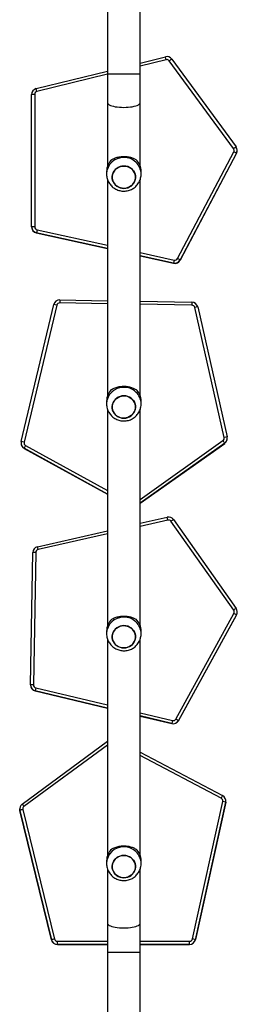
# Model space of a CAD drawing. Units: millimetres. Extents: x -4534 to 4839, y -3372 to 6728.
# Drawn here: x 2460 to 2712, y 2500 to 3639 of the extents above; entities that cross this region are included whole.
import ezdxf

# ---------------------------------------------------------------- set-up
doc = ezdxf.new("R2010")
doc.units = ezdxf.units.MM
doc.layers.add('Toestel 2D', color=7, linetype='Continuous', lineweight=20)
doc.layers.add('VP-EQ', color=7, linetype='Continuous', true_color=0x8a3492)

# ---------------------------------------------------------------- blocks, each defined once
blk = doc.blocks.new('WD1411')
at = {"layer": 'VP-EQ', "color": 0, "linetype": 'Continuous', "lineweight": 25}
for p, q in [((762.28, 631.44), (762.28, 619.84)), ((766.08, 619.84), (766.08, 631.02)), ((766.08, 621.08), (768.99, 621.8)), ((769.08, 621.46), (766.08, 620.73)), ((776.9, 611.18), (769.44, 621.33)), ((769.73, 621.53), (777.18, 611.38)), ((754.02, 618.12), (762.28, 620.15)), ((762.28, 619.79), (754.1, 617.79)), ((762.28, 619.84), (762.28, 616.51)), ((762.28, 619.84), (764.18, 619.84)), ((764.18, 619.84), (766.08, 619.84)), ((766.08, 616.51), (766.08, 619.84)), ((753.49, 602.13), (753.49, 617.44)), ((753.84, 617.45), (753.84, 602.13)), ((762.28, 616.51), (762.28, 609.14)), ((766.08, 609.14), (766.08, 616.51)), ((770.4, 598.46), (776.92, 610.81)), ((777.23, 610.64), (770.71, 598.29)), ((770.71, 598.28), (777.23, 610.62)), ((777.23, 610.62), (777.23, 610.64)), ((777.31, 610.95), (777.31, 610.96)), ((762.18, 608.54), (762.18, 608.23)), ((766.18, 608.23), (766.18, 608.54)), ((762.28, 607.62), (762.28, 582.55)), ((766.08, 582.55), (766.08, 607.62)), ((753.49, 602.11), (753.49, 602.13)), ((754.11, 601.79), (762.28, 599.99)), ((754.03, 601.43), (754.03, 601.44)), ((762.28, 599.62), (754.03, 601.44)), ((754.03, 601.43), (762.28, 599.61)), ((766.08, 599.15), (770.02, 598.28)), ((769.94, 597.93), (766.08, 598.79)), ((766.08, 598.77), (769.94, 597.92)), ((770.71, 598.28), (770.71, 598.29)), ((769.94, 597.92), (769.94, 597.93)), ((756.75, 593.67), (762.28, 593.58)), ((766.08, 593.51), (772.07, 593.41)), ((752.27, 577.29), (756.06, 593.13)), ((756.4, 593.06), (752.61, 577.22)), ((762.28, 593.23), (756.74, 593.33)), ((772.06, 593.06), (766.08, 593.17)), ((775.81, 577.75), (772.4, 592.79)), ((772.74, 592.86), (776.15, 577.83)), ((762.18, 581.95), (762.18, 581.65)), ((762.28, 581.03), (762.28, 555.96)), ((766.08, 555.96), (766.08, 581.03)), ((766.18, 581.65), (766.18, 581.95)), ((776.17, 577.66), (776.17, 577.67)), ((752.26, 577.13), (752.26, 577.12)), ((752.62, 576.5), (752.62, 576.52)), ((762.28, 571.2), (752.62, 576.52)), ((752.62, 576.5), (762.28, 571.19)), ((752.79, 576.83), (762.28, 571.61)), ((766.08, 570.6), (775.67, 577.39)), ((775.87, 577.1), (766.08, 570.17)), ((766.08, 570.15), (775.87, 577.08)), ((775.87, 577.08), (775.87, 577.1)), ((766.08, 567.83), (769.2, 568.54)), ((769.28, 568.2), (766.08, 567.47)), ((776.92, 557.78), (769.64, 568.06)), ((769.93, 568.26), (777.2, 557.98)), ((754.17, 565.12), (762.28, 566.97)), ((762.28, 566.61), (754.24, 564.79)), ((753.35, 549.14), (753.62, 564.45)), ((753.97, 564.45), (753.7, 549.14)), ((770.2, 545.18), (776.94, 557.41)), ((777.25, 557.24), (770.51, 545.01)), ((770.51, 544.99), (777.25, 557.22)), ((777.25, 557.22), (777.25, 557.24)), ((777.33, 557.56), (777.33, 557.57)), ((762.18, 555.37), (762.18, 555.06)), ((766.18, 555.06), (766.18, 555.37)), ((762.28, 554.44), (762.28, 529.38)), ((766.08, 529.38), (766.08, 554.45)), ((753.35, 549.13), (753.35, 549.11)), ((753.89, 548.43), (753.89, 548.44)), ((762.28, 546.44), (753.89, 548.44)), ((753.89, 548.43), (762.28, 546.43)), ((753.97, 548.79), (762.28, 546.81)), ((766.08, 545.9), (769.82, 545.01)), ((769.73, 544.66), (766.08, 545.54)), ((766.08, 545.52), (769.73, 544.65)), ((769.73, 544.65), (769.73, 544.66)), ((770.51, 544.99), (770.51, 545.01)), ((752.38, 535.35), (762.28, 542.61)), ((762.28, 542.18), (752.59, 535.07)), ((766.08, 541.37), (775.63, 536.33)), ((775.46, 536.03), (766.08, 540.98)), ((772.13, 519.74), (775.64, 535.64)), ((775.98, 535.56), (772.47, 519.66)), ((772.47, 519.64), (775.98, 535.55)), ((775.98, 535.55), (775.98, 535.56)), ((776, 535.7), (776, 535.71)), ((752.1, 534.78), (752.1, 534.77)), ((755.79, 519.64), (752.12, 534.62)), ((752.12, 534.6), (752.12, 534.62)), ((752.12, 534.6), (755.79, 519.63)), ((752.46, 534.71), (756.13, 519.73)), ((762.18, 528.78), (762.18, 528.47)), ((766.18, 528.47), (766.18, 528.78)), ((762.28, 527.86), (762.28, 521.56)), ((766.08, 521.56), (766.08, 527.86)), ((762.28, 521.56), (762.28, 518.23)), ((766.08, 518.23), (766.08, 521.56)), ((755.79, 519.63), (755.79, 519.64)), ((756.47, 519.11), (756.47, 519.47)), ((756.47, 519.47), (762.28, 519.47)), ((766.08, 519.47), (771.79, 519.47)), ((771.79, 519.11), (771.79, 519.47)), ((772.47, 519.64), (772.47, 519.66)), ((756.47, 519.1), (756.47, 519.11)), ((762.28, 519.11), (756.47, 519.11)), ((756.47, 519.1), (762.28, 519.1)), ((771.79, 519.11), (766.08, 519.11)), ((766.08, 519.1), (771.79, 519.1)), ((771.79, 519.1), (771.79, 519.11)), ((762.28, 518.23), (762.28, 506.72)), ((762.28, 518.23), (764.18, 518.23)), ((764.18, 518.23), (766.08, 518.23)), ((766.08, 507.15), (766.08, 518.23))]:
    blk.add_line(p, q, dxfattribs=at)
at = {"layer": 'VP-EQ', "color": 0, "linetype": 'Continuous', "lineweight": 25, "flags": 128}
for points in [[(762.28, 616.51), (762.28, 616.47), (762.32, 616.39), (762.39, 616.32), (762.49, 616.25), (762.63, 616.18), (762.79, 616.13), (762.98, 616.07), (763.19, 616.03), (763.42, 616), (763.66, 615.97), (763.92, 615.96), (764.18, 615.95)], [(764.18, 615.95), (764.44, 615.96), (764.69, 615.97), (764.93, 616), (765.16, 616.03), (765.38, 616.07), (765.57, 616.13), (765.73, 616.18), (765.86, 616.25), (765.97, 616.32), (766.04, 616.39), (766.07, 616.47), (766.08, 616.51)], [(763.77, 606.64), (763.57, 606.72), (763.38, 606.83), (763.21, 606.97), (763.07, 607.14), (762.96, 607.32), (762.88, 607.52), (762.84, 607.73), (762.83, 607.94), (762.86, 608.15), (762.93, 608.36), (763.03, 608.55), (763.16, 608.72), (763.32, 608.87), (763.5, 608.99), (763.7, 609.08), (763.92, 609.14), (764.14, 609.16), (764.36, 609.15), (764.58, 609.1), (764.79, 609.02), (764.98, 608.91), (765.15, 608.77), (765.29, 608.61), (765.4, 608.42), (765.48, 608.22), (765.52, 608.01), (765.53, 607.8), (765.49, 607.59), (765.43, 607.38), (765.33, 607.19), (765.19, 607.02), (765.03, 606.87), (764.85, 606.75), (764.65, 606.66), (764.44, 606.6), (764.21, 606.58), (763.99, 606.59), (763.77, 606.64)], [(764.18, 606.58), (764.4, 606.6), (764.62, 606.65), (764.82, 606.74), (765.01, 606.85), (765.17, 607), (765.31, 607.17), (765.41, 607.35), (765.49, 607.55), (765.52, 607.76), (765.52, 607.98), (765.49, 608.19), (765.41, 608.39), (765.31, 608.58), (765.17, 608.75), (765.01, 608.89), (764.82, 609.01), (764.62, 609.09), (764.4, 609.14), (764.18, 609.16), (763.96, 609.14), (763.74, 609.09), (763.53, 609.01), (763.35, 608.89), (763.18, 608.75), (763.05, 608.58), (762.94, 608.39), (762.87, 608.19), (762.83, 607.98), (762.83, 607.76), (762.87, 607.55), (762.94, 607.35), (763.05, 607.17), (763.18, 607), (763.35, 606.85), (763.53, 606.74), (763.74, 606.65), (763.96, 606.6), (764.18, 606.58)], [(764.18, 579.99), (764.4, 580.01), (764.62, 580.06), (764.82, 580.15), (765.01, 580.27), (765.17, 580.41), (765.31, 580.58), (765.41, 580.77), (765.49, 580.97), (765.52, 581.18), (765.52, 581.39), (765.49, 581.6), (765.41, 581.8), (765.31, 581.99), (765.17, 582.16), (765.01, 582.3), (764.82, 582.42), (764.62, 582.51), (764.4, 582.56), (764.18, 582.58), (763.96, 582.56), (763.74, 582.51), (763.53, 582.42), (763.35, 582.3), (763.18, 582.16), (763.05, 581.99), (762.94, 581.8), (762.87, 581.6), (762.83, 581.39), (762.83, 581.18), (762.87, 580.97), (762.94, 580.77), (763.05, 580.58), (763.18, 580.41), (763.35, 580.27), (763.53, 580.15), (763.74, 580.06), (763.96, 580.01), (764.18, 579.99)], [(763.77, 580.05), (763.57, 580.13), (763.38, 580.24), (763.21, 580.38), (763.07, 580.55), (762.96, 580.73), (762.88, 580.93), (762.84, 581.14), (762.83, 581.36), (762.86, 581.57), (762.93, 581.77), (763.03, 581.96), (763.16, 582.13), (763.32, 582.28), (763.5, 582.4), (763.7, 582.49), (763.92, 582.55), (764.14, 582.57), (764.36, 582.56), (764.58, 582.52), (764.79, 582.44), (764.98, 582.32), (765.15, 582.18), (765.29, 582.02), (765.4, 581.83), (765.48, 581.63), (765.52, 581.43), (765.53, 581.21), (765.49, 581), (765.43, 580.8), (765.33, 580.61), (765.19, 580.44), (765.03, 580.29), (764.85, 580.17), (764.65, 580.07), (764.44, 580.02), (764.21, 579.99), (763.99, 580.01), (763.77, 580.05)], [(763.77, 553.47), (763.57, 553.55), (763.38, 553.66), (763.21, 553.8), (763.07, 553.96), (762.96, 554.15), (762.88, 554.35), (762.84, 554.56), (762.83, 554.77), (762.86, 554.98), (762.93, 555.18), (763.03, 555.37), (763.16, 555.55), (763.32, 555.69), (763.5, 555.82), (763.7, 555.91), (763.92, 555.96), (764.14, 555.99), (764.36, 555.98), (764.58, 555.93), (764.79, 555.85), (764.98, 555.74), (765.15, 555.6), (765.29, 555.43), (765.4, 555.25), (765.48, 555.05), (765.52, 554.84), (765.53, 554.63), (765.49, 554.41), (765.43, 554.21), (765.33, 554.02), (765.19, 553.85), (765.03, 553.7), (764.85, 553.58), (764.65, 553.49), (764.44, 553.43), (764.21, 553.41), (763.99, 553.42), (763.77, 553.47)], [(764.18, 553.41), (764.4, 553.42), (764.62, 553.48), (764.82, 553.56), (765.01, 553.68), (765.17, 553.82), (765.31, 553.99), (765.41, 554.18), (765.49, 554.38), (765.52, 554.59), (765.52, 554.8), (765.49, 555.01), (765.41, 555.22), (765.31, 555.4), (765.17, 555.57), (765.01, 555.72), (764.82, 555.83), (764.62, 555.92), (764.4, 555.97), (764.18, 555.99), (763.96, 555.97), (763.74, 555.92), (763.53, 555.83), (763.35, 555.72), (763.18, 555.57), (763.05, 555.4), (762.94, 555.22), (762.87, 555.01), (762.83, 554.8), (762.83, 554.59), (762.87, 554.38), (762.94, 554.18), (763.05, 553.99), (763.18, 553.82), (763.35, 553.68), (763.53, 553.56), (763.74, 553.48), (763.96, 553.42), (764.18, 553.41)], [(775.98, 535.55), (776, 535.66), (776, 535.7)], [(752.1, 534.77), (752.1, 534.7), (752.12, 534.6)], [(763.77, 526.88), (763.57, 526.96), (763.38, 527.07), (763.21, 527.21), (763.07, 527.38), (762.96, 527.56), (762.88, 527.76), (762.84, 527.97), (762.83, 528.18), (762.86, 528.39), (762.93, 528.6), (763.03, 528.79), (763.16, 528.96), (763.32, 529.11), (763.5, 529.23), (763.7, 529.32), (763.92, 529.38), (764.14, 529.4), (764.36, 529.39), (764.58, 529.34), (764.79, 529.26), (764.98, 529.15), (765.15, 529.01), (765.29, 528.85), (765.4, 528.66), (765.48, 528.46), (765.52, 528.25), (765.53, 528.04), (765.49, 527.83), (765.43, 527.62), (765.33, 527.43), (765.19, 527.26), (765.03, 527.11), (764.85, 526.99), (764.65, 526.9), (764.44, 526.84), (764.21, 526.82), (763.99, 526.83), (763.77, 526.88)], [(764.18, 526.82), (764.4, 526.84), (764.62, 526.89), (764.82, 526.97), (765.01, 527.09), (765.17, 527.24), (765.31, 527.4), (765.41, 527.59), (765.49, 527.79), (765.52, 528), (765.52, 528.22), (765.49, 528.43), (765.41, 528.63), (765.31, 528.82), (765.17, 528.98), (765.01, 529.13), (764.82, 529.25), (764.62, 529.33), (764.4, 529.38), (764.18, 529.4), (763.96, 529.38), (763.74, 529.33), (763.53, 529.25), (763.35, 529.13), (763.18, 528.98), (763.05, 528.82), (762.94, 528.63), (762.87, 528.43), (762.83, 528.22), (762.83, 528), (762.87, 527.79), (762.94, 527.59), (763.05, 527.4), (763.18, 527.24), (763.35, 527.09), (763.53, 526.97), (763.74, 526.89), (763.96, 526.84), (764.18, 526.82)], [(762.28, 521.56), (762.28, 521.52), (762.32, 521.45), (762.39, 521.38), (762.49, 521.31), (762.63, 521.24), (762.79, 521.18), (762.98, 521.13), (763.19, 521.09), (763.42, 521.05), (763.66, 521.03), (763.92, 521.01), (764.18, 521.01)], [(764.18, 521.01), (764.44, 521.01), (764.69, 521.03), (764.93, 521.05), (765.16, 521.09), (765.38, 521.13), (765.57, 521.18), (765.73, 521.24), (765.86, 521.31), (765.97, 521.38), (766.04, 521.45), (766.07, 521.52), (766.08, 521.56)]]:
    blk.add_lwpolyline(points, dxfattribs=at)
at = {"layer": 'VP-EQ', "color": 0, "linetype": 'Continuous', "lineweight": 25}
for centre, radius, start, end in [((769.16, 621.12), 0.7, 36.2851, 103.776), ((750.2, 616.92), 19.41, 13.5152, 14.5303), ((769.16, 621.12), 0.35, 36.2786, 103.7798), ((773.02, 616.6), 5.93, 123.7777, 127.1229), ((754.19, 617.44), 0.7, 103.7712, 179.9964), ((753.75, 612.52), 4.93, 88.9762, 93.0454), ((754.19, 617.45), 0.35, 103.768, 180.0028), ((735.19, 613.24), 19.45, 13.5162, 14.5293), ((780.46, 606.47), 5.9, 123.7657, 127.1285), ((776.61, 610.97), 0.35, 332.1545, 36.2808), ((774.3, 605.66), 5.78, 59.5257, 63.0241), ((776.61, 610.96), 0.7, 332.1538, 36.2817), ((776.61, 610.95), 0.7, 332.1532, 359.9987), ((764.13, 608.19), 1.96, 88.7258, 178.473), ((764.05, 608.53), 1.87, 133.0594, 179.7731), ((764.22, 608.19), 1.96, 1.2429, 91.2788), ((764.31, 608.53), 1.87, 0.2243, 46.9432), ((754.19, 602.13), 0.7, 180.0029, 257.5683), ((753.75, 597.16), 4.98, 88.9955, 93.026), ((754.19, 602.11), 0.7, 180.005, 257.5662), ((754.19, 602.13), 0.35, 180.0021, 257.571), ((777.85, 596.46), 24.33, 167.3569, 168.1952), ((770.09, 598.62), 0.7, 257.5599, 332.1555), ((794.19, 592.86), 24.77, 167.3643, 168.1878), ((770.09, 598.6), 0.7, 257.5642, 332.1512), ((770.09, 598.62), 0.35, 257.5572, 332.1546), ((767.78, 593.31), 5.78, 59.5257, 63.0241), ((756.74, 592.97), 0.7, 89.0045, 166.5638), ((1032.51, 588.63), 275.81, 178.9529, 179.0243), ((755.14, 588.18), 5.04, 75.5803, 79.5457), ((756.74, 592.98), 0.35, 89.005, 166.5608), ((1048.81, 588.35), 276.79, 178.9531, 179.0243), ((772.06, 592.71), 0.35, 12.7895, 89.0148), ((772.06, 592.71), 0.7, 12.7897, 89.0087), ((773.59, 587.92), 5.01, 99.7971, 103.7816), ((764.13, 581.6), 1.96, 88.7262, 178.4734), ((764.05, 581.95), 1.87, 133.0579, 179.7739), ((764.22, 581.6), 1.96, 1.2433, 91.2784), ((764.31, 581.95), 1.87, 0.2235, 46.9447), ((775.47, 577.68), 0.35, 305.2757, 12.7857), ((777.01, 572.88), 5.01, 99.7971, 103.7816), ((775.47, 577.67), 0.7, 305.2765, 12.7849), ((775.47, 577.66), 0.7, 305.2793, 359.997), ((752.96, 577.13), 0.7, 166.5698, 241.1725), ((752.96, 577.12), 0.7, 180.0033, 241.1706), ((751.36, 572.35), 5.02, 75.5703, 79.5481), ((752.96, 577.14), 0.35, 166.572, 241.1718), ((762.24, 571.53), 10.84, 150.7025, 152.581), ((768.32, 572.09), 9.06, 33.5884, 35.8333), ((769.36, 567.85), 0.7, 35.2881, 102.7829), ((748.62, 563.6), 21.17, 12.5467, 13.4776), ((769.36, 567.86), 0.35, 35.2852, 102.7858), ((773.09, 563.34), 5.85, 122.7469, 126.1424), ((754.32, 564.44), 0.7, 102.782, 179.002), ((733.8, 560.24), 20.94, 12.5436, 13.4846), ((753.8, 559.52), 4.94, 87.9887, 92.0504), ((754.32, 564.45), 0.35, 102.7769, 179.0072), ((780.34, 553.1), 5.81, 122.735, 126.1543), ((776.63, 557.58), 0.35, 331.1608, 35.2886), ((774.22, 552.29), 5.8, 58.548, 62.0333), ((776.63, 557.57), 0.7, 331.1621, 35.2873), ((776.63, 557.56), 0.7, 331.1629, 0.0003), ((764.13, 555.01), 1.96, 88.7258, 178.473), ((764.05, 555.36), 1.87, 133.0594, 179.7731), ((764.22, 555.01), 1.96, 1.2436, 91.2787), ((764.31, 555.36), 1.87, 0.2243, 46.9432), ((754.05, 549.13), 0.7, 179.0076, 256.5769), ((753.53, 544.17), 4.97, 87.998, 92.0333), ((754.05, 549.11), 0.7, 179.0097, 256.5748), ((754.05, 549.13), 0.35, 179.0084, 256.5787), ((776.11, 543.42), 22.78, 166.3519, 167.2473), ((769.9, 545.34), 0.7, 256.5727, 331.1557), ((791.65, 539.7), 22.47, 166.3458, 167.2534), ((769.9, 545.33), 0.7, 256.5691, 331.1594), ((769.9, 545.35), 0.35, 256.5732, 331.1582), ((767.46, 540.02), 5.84, 58.5566, 62.018), ((784.38, 531.42), 10.04, 150.691, 152.6565), ((775.3, 535.72), 0.35, 347.5638, 62.1635), ((775.3, 535.71), 0.7, 347.5609, 62.1664), ((774.62, 530.6), 5.15, 74.6222, 78.5339), ((752.8, 534.78), 0.7, 126.271, 193.7776), ((753.6, 529.67), 5.17, 102.8052, 106.7046), ((746.13, 530.44), 7.95, 35.6438, 38.1308), ((752.8, 534.79), 0.35, 126.2697, 193.7761), ((764.13, 528.43), 1.96, 88.7258, 178.473), ((764.05, 528.77), 1.87, 133.0594, 179.7731), ((764.22, 528.43), 1.96, 1.2429, 91.2788), ((764.31, 528.77), 1.87, 0.2243, 46.9432), ((757.29, 514.65), 5.21, 102.822, 106.6869), ((756.47, 519.81), 0.7, 193.7828, 270.0023), ((756.47, 519.8), 0.7, 193.7856, 269.9995), ((756.47, 519.82), 0.35, 193.7765, 270.0051), ((771.79, 519.82), 0.35, 270.0006, 347.5555), ((771.79, 519.81), 0.7, 269.9967, 347.557), ((771.79, 519.8), 0.7, 269.9975, 347.5586), ((771.11, 514.69), 5.15, 74.6235, 78.5326)]:
    blk.add_arc(centre, radius, start, end, dxfattribs=at)
for points, knots in [([(762.77, 609.9), (762.83, 609.93), (762.95, 610), (763.17, 610.1), (763.4, 610.17), (763.65, 610.23), (763.89, 610.26), (764.15, 610.27), (764.4, 610.27), (764.63, 610.24), (764.85, 610.2), (765.06, 610.14), (765.32, 610.05), (765.48, 609.96), (765.58, 609.9)], [0, 0, 0, 0, 0.08799, 0.177676, 0.267256, 0.341836, 0.416354, 0.491268, 0.566177, 0.634539, 0.702945, 0.776229, 0.849567, 1, 1, 1, 1]), ([(762.18, 608.24), (762.18, 608.19), (762.18, 608.05), (762.21, 607.83), (762.28, 607.59), (762.37, 607.36), (762.5, 607.15), (762.65, 606.95), (762.82, 606.77), (763.01, 606.62), (763.23, 606.49), (763.46, 606.38), (763.7, 606.31), (763.94, 606.26), (764.2, 606.25), (764.45, 606.27), (764.7, 606.32), (764.94, 606.4), (765.17, 606.51), (765.38, 606.64), (765.57, 606.81), (765.74, 606.99), (765.89, 607.2), (766.01, 607.42), (766.1, 607.66), (766.15, 607.9), (766.18, 608.09), (766.17, 608.2), (766.17, 608.23)], [0, 0, 0, 0, 0.02564, 0.065414, 0.105126, 0.144793, 0.184447, 0.224108, 0.263808, 0.303561, 0.343392, 0.383312, 0.423333, 0.463455, 0.50368, 0.543994, 0.584382, 0.624819, 0.665285, 0.705753, 0.746196, 0.786588, 0.82691, 0.867147, 0.907283, 0.947319, 0.987253, 1, 1, 1, 1]), ([(762.77, 583.31), (762.83, 583.35), (762.95, 583.42), (763.17, 583.51), (763.4, 583.59), (763.65, 583.64), (763.89, 583.67), (764.15, 583.69), (764.4, 583.68), (764.63, 583.65), (764.85, 583.61), (765.06, 583.55), (765.32, 583.46), (765.48, 583.37), (765.58, 583.31)], [0, 0, 0, 0, 0.087997, 0.177678, 0.267258, 0.341838, 0.416355, 0.491268, 0.566177, 0.634539, 0.702944, 0.776228, 0.849565, 1, 1, 1, 1]), ([(762.18, 581.65), (762.18, 581.6), (762.18, 581.46), (762.21, 581.25), (762.28, 581.01), (762.37, 580.78), (762.5, 580.56), (762.65, 580.36), (762.82, 580.19), (763.01, 580.03), (763.23, 579.9), (763.46, 579.79), (763.7, 579.72), (763.94, 579.68), (764.2, 579.66), (764.45, 579.68), (764.7, 579.73), (764.94, 579.81), (765.17, 579.92), (765.38, 580.06), (765.57, 580.22), (765.74, 580.41), (765.89, 580.61), (766.01, 580.84), (766.1, 581.07), (766.15, 581.32), (766.18, 581.51), (766.17, 581.62), (766.17, 581.64)], [0, 0, 0, 0, 0.02564, 0.065414, 0.105122, 0.144793, 0.184446, 0.224108, 0.263805, 0.303558, 0.343389, 0.38331, 0.42333, 0.463453, 0.503678, 0.543991, 0.584379, 0.624818, 0.665284, 0.70575, 0.746192, 0.786588, 0.82691, 0.867143, 0.907283, 0.947315, 0.987253, 1, 1, 1, 1]), ([(762.77, 556.73), (762.83, 556.76), (762.95, 556.83), (763.17, 556.92), (763.4, 557), (763.65, 557.05), (763.89, 557.09), (764.15, 557.1), (764.4, 557.09), (764.63, 557.07), (764.85, 557.02), (765.06, 556.97), (765.32, 556.87), (765.48, 556.78), (765.58, 556.73)], [0, 0, 0, 0, 0.087997, 0.177676, 0.267256, 0.341836, 0.416355, 0.491268, 0.566177, 0.63454, 0.702944, 0.776228, 0.849567, 1, 1, 1, 1]), ([(762.18, 555.07), (762.18, 555.01), (762.18, 554.88), (762.21, 554.66), (762.28, 554.42), (762.37, 554.19), (762.5, 553.98), (762.65, 553.78), (762.82, 553.6), (763.01, 553.44), (763.23, 553.31), (763.46, 553.21), (763.7, 553.13), (763.94, 553.09), (764.2, 553.08), (764.45, 553.09), (764.7, 553.14), (764.94, 553.22), (765.17, 553.33), (765.38, 553.47), (765.57, 553.63), (765.74, 553.82), (765.89, 554.03), (766.01, 554.25), (766.1, 554.48), (766.15, 554.73), (766.18, 554.92), (766.17, 555.03), (766.17, 555.06)], [0, 0, 0, 0, 0.02564, 0.065414, 0.105123, 0.144793, 0.184447, 0.224109, 0.263806, 0.303561, 0.34339, 0.383311, 0.423332, 0.463454, 0.503679, 0.543993, 0.584381, 0.624819, 0.665285, 0.705753, 0.746196, 0.786591, 0.82691, 0.867147, 0.907283, 0.947319, 0.987253, 1, 1, 1, 1]), ([(762.77, 530.14), (762.83, 530.17), (762.95, 530.24), (763.17, 530.34), (763.4, 530.41), (763.65, 530.47), (763.89, 530.5), (764.15, 530.51), (764.4, 530.51), (764.63, 530.48), (764.85, 530.44), (765.06, 530.38), (765.32, 530.28), (765.48, 530.2), (765.58, 530.14)], [0, 0, 0, 0, 0.0879948, 0.177676, 0.2672565, 0.3418365, 0.4163546, 0.4912674, 0.5661765, 0.6345389, 0.7029442, 0.7762251, 0.8495672, 1, 1, 1, 1]), ([(762.18, 528.48), (762.18, 528.43), (762.18, 528.29), (762.21, 528.07), (762.28, 527.83), (762.37, 527.6), (762.5, 527.39), (762.65, 527.19), (762.82, 527.01), (763.01, 526.86), (763.23, 526.72), (763.46, 526.62), (763.7, 526.55), (763.94, 526.5), (764.2, 526.49), (764.45, 526.51), (764.7, 526.56), (764.94, 526.64), (765.17, 526.75), (765.38, 526.88), (765.57, 527.05), (765.74, 527.23), (765.89, 527.44), (766.01, 527.66), (766.1, 527.9), (766.15, 528.14), (766.18, 528.33), (766.17, 528.44), (766.17, 528.47)], [0, 0, 0, 0, 0.025644, 0.065413, 0.105126, 0.144793, 0.184447, 0.224111, 0.263808, 0.303561, 0.343392, 0.383313, 0.423333, 0.463455, 0.50368, 0.543994, 0.584382, 0.624819, 0.665285, 0.705753, 0.746196, 0.786588, 0.82691, 0.867147, 0.907283, 0.947315, 0.987253, 1, 1, 1, 1])]:
    blk.add_open_spline(points, degree=3, knots=knots, dxfattribs=at)
blk = doc.blocks.new('VPL-03-WD1411')
at = {"layer": 'Toestel 2D', "color": 0, "xscale": 10, "yscale": 10, "zscale": 10}
blk.add_blockref('WD1411', (-5061.4, -2621.6), dxfattribs=at)
blk = doc.blocks.new('VPL-18-RC1411')
blk.add_blockref('VPL-03-WD1411', (0, 0))

msp = doc.modelspace()

# ---------------------------------------------------------------- block references
msp.add_blockref('VPL-18-RC1411', (0, 0))

doc.saveas('drawing.dxf')
